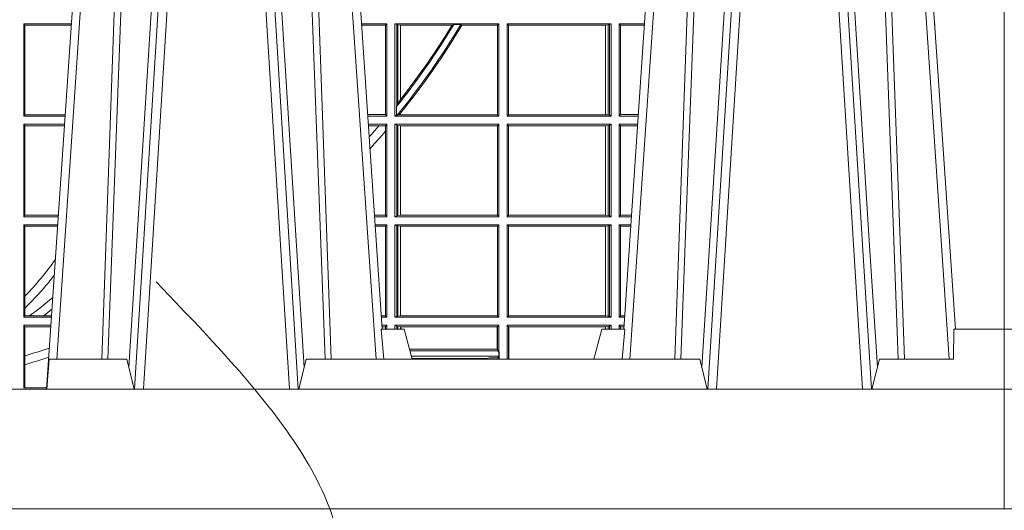
# Model space of a CAD drawing. Units: millimetres. Extents: x 0 to 21000, y 0 to 14850.
# Drawn here: x 5484 to 5813, y 4236 to 4400 of the extents above; entities that cross this region are included whole.
import ezdxf

# ---------------------------------------------------------------- set-up
doc = ezdxf.new("R2010")
doc.units = ezdxf.units.MM
doc.header["$LTSCALE"] = 333.33333
doc.linetypes.add('VERDECKT2', pattern=[4.762499999999999, 3.175, -1.5875])
for name, color, linetype, lineweight in [('FRW-Bem_CZ', 5, 'Continuous', 15), ('FRW-Kontur', 7, 'Continuous', 15), ('FRW-Rifi ST-B', 7, 'Continuous', 15), ('FRW-Vlies', 8, 'Continuous', 15)]:
    doc.layers.add(name, color=color, linetype=linetype, lineweight=lineweight)
doc.styles.get("Standard").update_dxf_attribs({"font": 'SIMPLEX.shx'})
doc.dimstyles.new('M20_DE', dxfattribs={"dimscale": 20, "dimtxt": 0.0025, "dimasz": 0.0025, "dimexe": 0.002, "dimexo": 0.002, "dimgap": 0.001, "dimtad": 1, "dimzin": 1, "dimtxsty": 'Standard', "dimblk": 'ARCHTICK', "dimcen": 0.0025, "dimdle": 0.0012, "dimclrd": 256, "dimclre": 256, "dimclrt": 256, "dimadec": 1, "dimazin": 0, "dimtfac": 1, "dimtmove": 2, "dimatfit": 3, "dimfxl": 1, "dimarcsym": 0})

# ---------------------------------------------------------------- blocks, each defined once
blk = doc.blocks.new('ST-Block_UT')
at = {"color": 0, "linetype": 'Continuous'}
for p, q in [((0.07997975349400122, -0.2914999976421484), (0.09975000321850302, -2.947132315966883e-09)), ((0.1921638160939949, -0.2714999980891264), (0.1737500041720068, -2.947132315966883e-09)), ((0.2728362143035099, -0.2714999980891264), (0.2912499964234883, -2.947132315966883e-09)), ((0.3836638092990086, -0.2714999980891264), (0.365249997376992, -2.947132315966883e-09))]:
    blk.add_line(p, q, dxfattribs=at)
at = {"color": 0, "linetype": 'Continuous', "lineweight": 0}
for p, q in [((0.1024822652339878, -2.947132315966883e-09), (0.08339023441050131, -0.2814999960031344)), ((0.1093948617574938, -0.2914999976421484), (0.1275109708305138, -2.947132315966883e-09)), ((0.130492693185488, -2.947132315966883e-09), (0.1123765990134871, -0.2914999976421484)), ((0.1430073142049935, -2.947132315966883e-09), (0.1611234158274897, -0.2914999976421484)), ((0.1641051530835114, -0.2914999976421484), (0.1459890514609867, -2.947132315966883e-09)), ((0.1710177570579958, -2.947132315966883e-09), (0.1901097804305039, -0.2814999960031344)), ((0.2939822733399922, -2.947132315966883e-09), (0.2748902201649912, -0.2814999960031344)), ((0.3008948624130028, -0.2914999976421484), (0.3190109789370013, -2.947132315966883e-09)), ((0.3219927012920039, -2.947132315966883e-09), (0.3038765847680054, -0.2914999976421484)), ((0.3345073223109978, -2.947132315966883e-09), (0.3526234090325033, -0.2914999976421484)), ((0.3556051611899989, -0.2914999976421484), (0.3374890446660004, -2.947132315966883e-09)), ((0.3625177502630095, -2.947132315966883e-09), (0.3816097736354891, -0.2814999960031344))]:
    blk.add_line(p, q, dxfattribs=at)
at = {"color": 0, "linetype": 'Continuous', "lineweight": 5}
for p, q in [((-0.4000000000000057, -0.2714999980891264), (-0.3831500053410082, -0.2714999980891264)), ((0.1917790234084862, -0.2714999980891264), (0.1995000004764904, -0.2714999980891264)), ((0.1995000004764904, -0.2714999980891264), (0.2021794974799889, -0.2814999960031344)), ((0.2655000150199953, -0.2714999980891264), (0.2628205180164969, -0.2814999960031344)), ((0.2732209920879995, -0.2714999980891264), (0.2655000150199953, -0.2714999980891264)), ((0.08081681132298968, -0.2814999960031344), (0.0801000058650061, -0.2914999976421484)), ((0.1067567229270026, -0.2814999960031344), (0.08081681132298968, -0.2814999960031344)), ((0.1092500075695, -0.2914999976421484), (0.1067567229270026, -0.2814999960031344)), ((0.1667432844635073, -0.2814999960031344), (0.1642500072715052, -0.2914999976421484)), ((0.2982567310330069, -0.2814999960031344), (0.1667432844635073, -0.2814999960031344)), ((0.3007499933239899, -0.2914999976421484), (0.2982567310330069, -0.2814999960031344))]:
    blk.add_line(p, q, dxfattribs=at)
at = {"color": 0, "lineweight": 5}
for p, q in [((-0.4000000000000057, -0.2914999976421484), (-0.4000000000000057, -0.2714999980891264)), ((0.3831500172614994, -0.2714999980891264), (0.3830278277395109, -0.2814999960031344)), ((0.4000000119204969, -0.2714999980891264), (0.3831500172614994, -0.2714999980891264)), ((0.4000000119204969, -0.2914999976421484), (0.4000000119204969, -0.2714999980891264)), ((0.3582432925699948, -0.2814999960031344), (0.3557500004764904, -0.2914999976421484)), ((0.3830278277395109, -0.2814999960031344), (0.3582432925699948, -0.2814999960031344))]:
    blk.add_line(p, q, dxfattribs=at)
at = {"color": 0, "linetype": 'Continuous', "lineweight": 0}
for points in [[(0.0983985871075106, -0.2814999960031344), (0.1025300458069864, -0.1656839728021282), (0.1055920928714897, -0.08773574527762662), (0.109344108402496, -2.947132315966883e-09)], [(0.1117989405985043, -2.947132315966883e-09), (0.1079116597769882, -0.08773574527762662), (0.1047423392529936, -0.1656839728021282), (0.1004690885540072, -0.2814999960031344)], [(0.1074249953030062, -0.2841802864936369), (0.1100068598985047, -0.2436380117801491), (0.1149309635160023, -0.1656835704711455), (0.1201042592525141, -0.08283865746514607), (0.1251873880624998, -2.947132315966883e-09)], [(0.1660750120875036, -0.2841802864936369), (0.1634931474920052, -0.2436380117801491), (0.1585690438745075, -0.1656835704711455), (0.153395763039498, -0.08283865746514607), (0.1483126342295122, -2.947132315966883e-09)], [(0.1617010742425009, -2.947132315966883e-09), (0.1655883550639885, -0.08773574527762662), (0.1687576830385069, -0.1656839728021282), (0.1730309337374933, -0.2814999960031344)], [(0.1751014202829992, -0.2814999960031344), (0.1709699690339903, -0.1656839728021282), (0.1679079294204939, -0.08773574527762662), (0.1641559064385092, -2.947132315966883e-09)], [(0.2898985803124958, -0.2814999960031344), (0.294030046463007, -0.1656839728021282), (0.2970920860765034, -0.08773574527762662), (0.300844109058005, -2.947132315966883e-09)], [(0.3032989263529942, -2.947132315966883e-09), (0.2994116604324972, -0.08773574527762662), (0.2962423324584904, -0.1656839728021282), (0.2919690966604946, -0.2814999960031344)], [(0.2989249885079914, -0.2841802864936369), (0.3015068531034899, -0.2436380117801491), (0.3064309716220066, -0.1656835704711455), (0.31160426735849, -0.08283865746514607), (0.3166873812675135, -2.947132315966883e-09)], [(0.3575750052924889, -0.2841802864936369), (0.354993140697502, -0.2436380117801491), (0.350069051980995, -0.1656835704711455), (0.3448957562445116, -0.08283865746514607), (0.3398126423354881, -2.947132315966883e-09)], [(0.3532010674474861, -2.947132315966883e-09), (0.3570883631705044, -0.08773574527762662), (0.3602576613425015, -0.1656839728021282), (0.364530926942507, -0.2814999960031344)], [(0.3666014134880129, -0.2814999960031344), (0.3624699771399946, -0.1656839728021282), (0.3594079077240053, -0.08773574527762662), (0.3556559145449967, -2.947132315966883e-09)]]:
    blk.add_lwpolyline(points, dxfattribs=at)
at = {"color": 0, "linetype": 'Continuous'}
blk.add_lwpolyline([(0.4000000119204969, -0.2914999976421484), (0.4000000119204969, -0.3314999967481356), (-0.4000000000000057, -0.3314999967481356), (-0.4000000000000057, -0.2914999976421484)], close=True, dxfattribs=at)
at = {"color": 0, "linetype": 'Continuous', "lineweight": 5}
for centre, radius, start, end in [((-0.6260245197655081, -0.3512493747421388), 0.8216827844763421, 4.869470430807746, 5.569676152613333), ((1.091596481150503, -0.3513028437431274), 0.8222572196539055, 174.4304837170653, 175.1302003581917)]:
    blk.add_arc(centre, radius, start, end, dxfattribs=at)
blk = doc.blocks.new('ST-Block_SeitGitt')
at = {"color": 0, "lineweight": 5}
for p, q in [((0, 0.2714999980891264), (0, -0.2714999980891264)), ((0.8000000119204742, 0.2714999980891264), (0.8000000119204742, -0.2714999980891264))]:
    blk.add_line(p, q, dxfattribs=at)
at = {"color": 0, "linetype": 'Continuous', "lineweight": 0}
for p, q in [((0.4723500147457287, -0.1693499949838326), (0.4723500147457287, -0.2002499965097115)), ((0.4723500147457287, -0.1693499949838326), (0.4882642684179928, -0.1693499949838326)), ((0.4727692738170788, -0.169839304413955), (0.4723500147457287, -0.1693499949838326)), ((0.4727692738170788, -0.1997607019807504), (0.4727692738170788, -0.169839304413955)), ((0.4727692738170788, -0.169839304413955), (0.4882310822436864, -0.169839304413955)), ((0.5936500191683933, -0.1693499949838326), (0.585235746190989, -0.1693499949838326)), ((0.5932304471726582, -0.169853833046119), (0.5852699177544309, -0.169853833046119)), ((0.5936500191683933, -0.1693499949838326), (0.5932304471726582, -0.169853833046119)), ((0.5932304471726582, -0.1997461584474252), (0.5932304471726582, -0.169853833046119)), ((0.5936500191683933, -0.1693499949838326), (0.5936500191683933, -0.2002499965097115)), ((0.5963500052685902, -0.1693499949838326), (0.5963500052685902, -0.2002499965097115)), ((0.5963500052685902, -0.1693499949838326), (0.6311500132079289, -0.1693499949838326)), ((0.5969748556609318, -0.169662040200393), (0.5963500052685902, -0.1693499949838326)), ((0.5969748556609318, -0.1968737361098931), (0.5969748556609318, -0.169662040200393)), ((0.5969748556609318, -0.169662040200393), (0.5973715394730732, -0.1697359201575921)), ((0.5973715394730732, -0.1697359201575921), (0.5982244074340031, -0.1698388871814416)), ((0.5973715394730732, -0.1961401221419976), (0.5973715394730732, -0.1697359201575921)), ((0.5982244074340031, -0.1698388871814416), (0.5982695728535816, -0.1698388871814416)), ((0.5982244074340031, -0.1698388871814416), (0.5982244074340031, -0.1947293696071313)), ((0.5982695728535816, -0.1698388871814416), (0.6154663324351475, -0.1698388871814416)), ((0.5982695728535816, -0.1946718660260842), (0.5982695728535816, -0.1698388871814416)), ((0.6154663324351475, -0.1698388871814416), (0.6160838365550205, -0.1696293619538949)), ((0.6184175521130726, -0.1696293619538949), (0.6160838365550205, -0.1696293619538949)), ((0.6184175521130726, -0.1696293619538949), (0.6187811106438801, -0.1698388871814416)), ((0.6187811106438801, -0.1698388871814416), (0.6306611210103199, -0.1698388871814416)), ((0.6311500132079289, -0.1693499949838326), (0.6306611210103199, -0.1698388871814416)), ((0.6306611210103199, -0.1698388871814416), (0.6306611210103199, -0.1997611043121026)), ((0.6311500132079289, -0.1693499949838326), (0.6311500132079289, -0.2002499965097115)), ((0.6338500142092869, -0.1693499949838326), (0.6338500142092869, -0.2002499965097115)), ((0.6686500072474644, -0.1693499949838326), (0.6338500142092869, -0.1693499949838326)), ((0.6338500142092869, -0.1693499949838326), (0.6343389064068958, -0.1698388871814416)), ((0.6343389064068958, -0.1698388871814416), (0.6343389064068958, -0.1997611043121026)), ((0.6667304396624729, -0.1698388871814416), (0.6343389064068958, -0.1698388871814416)), ((0.6667756199832127, -0.1698388871814416), (0.6667304396624729, -0.1698388871814416)), ((0.6667304396624729, -0.1997611043121026), (0.6667304396624729, -0.1698388871814416)), ((0.6676284730429813, -0.1697359201575921), (0.6667756199832127, -0.1698388871814416)), ((0.6667756199832127, -0.1698388871814416), (0.6667756199832127, -0.1997611043121026)), ((0.668025171756284, -0.169662040200393), (0.6676284730429813, -0.1697359201575921)), ((0.6676284730429813, -0.1998640713359521), (0.6676284730429813, -0.1697359201575921)), ((0.668025171756284, -0.169662040200393), (0.6686500072474644, -0.1693499949838326)), ((0.668025171756284, -0.1999379512931512), (0.668025171756284, -0.169662040200393)), ((0.6686500072474644, -0.1693499949838326), (0.6686500072474644, -0.2002499965097115)), ((0.6713500082488224, -0.1693499949838326), (0.6713500082488224, -0.2002499965097115)), ((0.6713500082488224, -0.1693499949838326), (0.6797642729940208, -0.1693499949838326)), ((0.6713500082488224, -0.1693499949838326), (0.6717695653433964, -0.169853833046119)), ((0.6717695653433964, -0.169853833046119), (0.6797301014858022, -0.169853833046119)), ((0.6717695653433964, -0.1997461584474252), (0.6717695653433964, -0.169853833046119)), ((0.7767635643477604, -0.1693499949838326), (0.7767357393962584, -0.1693499949838326)), ((0.7767635643477888, -0.1697602562711893), (0.7767635643477604, -0.1693499949838326)), ((0.5969094246621296, -0.1970598963166879), (0.5969748556609318, -0.1968737361098931)), ((0.5969094246621296, -0.1970598963166879), (0.5969094246621296, -0.1999706295396493)), ((0.5973715394730732, -0.1961401221419976), (0.5969748556609318, -0.1968737361098931)), ((0.5982244074340031, -0.1947293696071313), (0.5973715394730732, -0.1961401221419976)), ((0.4727692738170788, -0.1997607019807504), (0.4723500147457287, -0.2002499965097115)), ((0.4723500147457287, -0.2002499965097115), (0.4861685539831058, -0.2002499965097115)), ((0.4727692738170788, -0.1997607019807504), (0.4862017391467077, -0.1997607019807504)), ((0.5932304471726582, -0.1997461584474252), (0.587297290379496, -0.1997461584474252)), ((0.5936500191683933, -0.2002499965097115), (0.5873314619429664, -0.2002499965097115)), ((0.5936500191683933, -0.2002499965097115), (0.5932304471726582, -0.1997461584474252)), ((0.5969094246621296, -0.1999706295396493), (0.5963500052685902, -0.2002499965097115)), ((0.5963500052685902, -0.2002499965097115), (0.6311500132079289, -0.2002499965097115)), ((0.5971261322493717, -0.1999706295396493), (0.5969094246621296, -0.1999706295396493)), ((0.5971261322493717, -0.1999706295396493), (0.5975695908065006, -0.1998401698733971)), ((0.5975695908065006, -0.1998401698733971), (0.5982244074340031, -0.1992843416597054)), ((0.5975695908065006, -0.1998401698733971), (0.5982244074340031, -0.1997611043121026)), ((0.5982244074340031, -0.1992843416597054), (0.5982244074340031, -0.1997611043121026)), ((0.5982244074340031, -0.1997611043121026), (0.5982695728535816, -0.1997611043121026)), ((0.5982695728535816, -0.1997611043121026), (0.5982695728535816, -0.1992284772063897)), ((0.5982695728535816, -0.1997611043121026), (0.6306611210103199, -0.1997611043121026)), ((0.6311500132079289, -0.2002499965097115), (0.6306611210103199, -0.1997611043121026)), ((0.6338500142092869, -0.2002499965097115), (0.6343389064068958, -0.1997611043121026)), ((0.6686500072474644, -0.2002499965097115), (0.6338500142092869, -0.2002499965097115)), ((0.6667304396624729, -0.1997611043121026), (0.6343389064068958, -0.1997611043121026)), ((0.6667756199832127, -0.1997611043121026), (0.6667304396624729, -0.1997611043121026)), ((0.6676284730429813, -0.1998640713359521), (0.6667756199832127, -0.1997611043121026)), ((0.668025171756284, -0.1999379512931512), (0.6676284730429813, -0.1998640713359521)), ((0.668025171756284, -0.1999379512931512), (0.6686500072474644, -0.2002499965097115)), ((0.6713500082488224, -0.2002499965097115), (0.6717695653433964, -0.1997461584474252)), ((0.6713500082488224, -0.2002499965097115), (0.6776685606338901, -0.2002499965097115)), ((0.6717695653433964, -0.1997461584474252), (0.6777027321420519, -0.1997461584474252)), ((0.4723500147457287, -0.2029499975110696), (0.4723500147457287, -0.2338499990369485)), ((0.4723500147457287, -0.2029499975110696), (0.4859854332454177, -0.2029499975110696)), ((0.4727692738170788, -0.2034392920400308), (0.4723500147457287, -0.2029499975110696)), ((0.4727692738170788, -0.2333606896068261), (0.4727692738170788, -0.2034392920400308)), ((0.4727692738170788, -0.2034392920400308), (0.4859522480817589, -0.2034392920400308)), ((0.5936500191683933, -0.2029499975110696), (0.5875145827957056, -0.2029499975110696)), ((0.5910483956332371, -0.2034538355733559), (0.5875487543591476, -0.2034538355733559)), ((0.5932304471726582, -0.2034538355733559), (0.5910483956332371, -0.2034538355733559)), ((0.5936500191683933, -0.2029499975110696), (0.5932304471726582, -0.2034538355733559)), ((0.5932304471726582, -0.2052707937623666), (0.5932304471726582, -0.2034538355733559)), ((0.5936500191683933, -0.2029499975110696), (0.5936500191683933, -0.2338499990369485)), ((0.5963500052685902, -0.2029499975110696), (0.6311500132079289, -0.2029499975110696)), ((0.5963500052685902, -0.2029499975110696), (0.5963500052685902, -0.2338499990369485)), ((0.5969748556609318, -0.2032620427276299), (0.5963500052685902, -0.2029499975110696)), ((0.5969748556609318, -0.2335379538203881), (0.5969748556609318, -0.2032620427276299)), ((0.5969748556609318, -0.2032620427276299), (0.5973715394730732, -0.203335922684829)), ((0.5973715394730732, -0.203335922684829), (0.5982244074340031, -0.2034388897086785)), ((0.5973715394730732, -0.233464073863189), (0.5973715394730732, -0.203335922684829)), ((0.5982244074340031, -0.2034388897086785), (0.5982695728535816, -0.2034388897086785)), ((0.5982244074340031, -0.2034388897086785), (0.5982244074340031, -0.2333611068393395)), ((0.5982695728535816, -0.2034388897086785), (0.6306611210103199, -0.2034388897086785)), ((0.5982695728535816, -0.2333611068393395), (0.5982695728535816, -0.2034388897086785)), ((0.6311500132079289, -0.2029499975110696), (0.6306611210103199, -0.2034388897086785)), ((0.6306611210103199, -0.2034388897086785), (0.6306611210103199, -0.2333611068393395)), ((0.6311500132079289, -0.2029499975110696), (0.6311500132079289, -0.2338499990369485)), ((0.6338500142092869, -0.2029499975110696), (0.6338500142092869, -0.2338499990369485)), ((0.6686500072474644, -0.2029499975110696), (0.6338500142092869, -0.2029499975110696)), ((0.6338500142092869, -0.2029499975110696), (0.6343389064068958, -0.2034388897086785)), ((0.6343389064068958, -0.2034388897086785), (0.6343389064068958, -0.2333611068393395)), ((0.6667304396624729, -0.2034388897086785), (0.6343389064068958, -0.2034388897086785)), ((0.6667756199832127, -0.2034388897086785), (0.6667304396624729, -0.2034388897086785)), ((0.6667304396624729, -0.2333611068393395), (0.6667304396624729, -0.2034388897086785)), ((0.6676284730429813, -0.203335922684829), (0.6667756199832127, -0.2034388897086785)), ((0.6667756199832127, -0.2034388897086785), (0.6667756199832127, -0.2333611068393395)), ((0.668025171756284, -0.2032620427276299), (0.6676284730429813, -0.203335922684829)), ((0.6676284730429813, -0.233464073863189), (0.6676284730429813, -0.203335922684829)), ((0.668025171756284, -0.2032620427276299), (0.6686500072474644, -0.2029499975110696)), ((0.668025171756284, -0.2335379538203881), (0.668025171756284, -0.2032620427276299)), ((0.6686500072474644, -0.2029499975110696), (0.6686500072474644, -0.2338499990369485)), ((0.6713500082488224, -0.2029499975110696), (0.6713500082488224, -0.2338499990369485)), ((0.6713500082488224, -0.2029499975110696), (0.6774854400775325, -0.2029499975110696)), ((0.6713500082488224, -0.2029499975110696), (0.6717695653433964, -0.2034538355733559)), ((0.6717695653433964, -0.2034538355733559), (0.6774512685693423, -0.2034538355733559)), ((0.6717695653433964, -0.2333461609746621), (0.6717695653433964, -0.2034538355733559)), ((0.5932304471726582, -0.2333461609746621), (0.5932304471726582, -0.2052707937623666)), ((0.4727692738170788, -0.2333606896068261), (0.4723500147457287, -0.2338499990369485)), ((0.4727692738170788, -0.2333606896068261), (0.483922904984837, -0.2333606896068261)), ((0.5932304471726582, -0.2333461609746621), (0.5895761269842126, -0.2333461609746621)), ((0.5936500191683933, -0.2338499990369485), (0.5932304471726582, -0.2333461609746621)), ((0.5969748556609318, -0.2335379538203881), (0.5963500052685902, -0.2338499990369485)), ((0.5969748556609318, -0.2335379538203881), (0.5973715394730732, -0.233464073863189)), ((0.5973715394730732, -0.233464073863189), (0.5982244074340031, -0.2333611068393395)), ((0.5982244074340031, -0.2333611068393395), (0.5982695728535816, -0.2333611068393395)), ((0.5982695728535816, -0.2333611068393395), (0.6306611210103199, -0.2333611068393395)), ((0.6311500132079289, -0.2338499990369485), (0.6306611210103199, -0.2333611068393395)), ((0.6338500142092869, -0.2338499990369485), (0.6343389064068958, -0.2333611068393395)), ((0.6667304396624729, -0.2333611068393395), (0.6343389064068958, -0.2333611068393395)), ((0.6667756199832127, -0.2333611068393395), (0.6667304396624729, -0.2333611068393395)), ((0.6676284730429813, -0.233464073863189), (0.6667756199832127, -0.2333611068393395)), ((0.668025171756284, -0.2335379538203881), (0.6676284730429813, -0.233464073863189)), ((0.668025171756284, -0.2335379538203881), (0.6686500072474644, -0.2338499990369485)), ((0.6713500082488224, -0.2338499990369485), (0.6717695653433964, -0.2333461609746621)), ((0.6717695653433964, -0.2333461609746621), (0.6754238992255637, -0.2333461609746621)), ((0.4723500147457287, -0.2338499990369485), (0.4838897188105307, -0.2338499990369485)), ((0.4723500147457287, -0.2365500000383065), (0.4723500147457287, -0.2674500015641854)), ((0.4723500147457287, -0.2365500000383065), (0.4837065980728994, -0.2365500000383065)), ((0.4727692738170788, -0.2370392945672677), (0.4723500147457287, -0.2365500000383065)), ((0.5936500191683933, -0.2338499990369485), (0.5896102985477114, -0.2338499990369485)), ((0.5936500191683933, -0.2365500000383065), (0.5897934194004506, -0.2365500000383065)), ((0.5936500191683933, -0.2365500000383065), (0.5932304471726582, -0.2370538381005929)), ((0.5936500191683933, -0.2365500000383065), (0.5936500191683933, -0.2674500015641854)), ((0.5963500052685902, -0.2338499990369485), (0.6311500132079289, -0.2338499990369485)), ((0.5963500052685902, -0.2365500000383065), (0.5963500052685902, -0.2674500015641854)), ((0.5963500052685902, -0.2365500000383065), (0.6311500132079289, -0.2365500000383065)), ((0.5969748556609318, -0.2368620452548669), (0.5963500052685902, -0.2365500000383065)), ((0.5969748556609318, -0.2671379414464639), (0.5969748556609318, -0.2368620452548669)), ((0.5969748556609318, -0.2368620452548669), (0.5973715394730732, -0.236935925212066)), ((0.6311500132079289, -0.2365500000383065), (0.6306611210103199, -0.2370388922359155)), ((0.6311500132079289, -0.2365500000383065), (0.6311500132079289, -0.2674500015641854)), ((0.6686500072474644, -0.2338499990369485), (0.6338500142092869, -0.2338499990369485)), ((0.6338500142092869, -0.2365500000383065), (0.6338500142092869, -0.2674500015641854)), ((0.6686500072474644, -0.2365500000383065), (0.6338500142092869, -0.2365500000383065)), ((0.6338500142092869, -0.2365500000383065), (0.6343389064068958, -0.2370388922359155)), ((0.668025171756284, -0.2368620452548669), (0.6676284730429813, -0.236935925212066)), ((0.668025171756284, -0.2368620452548669), (0.6686500072474644, -0.2365500000383065)), ((0.668025171756284, -0.2671379414464639), (0.668025171756284, -0.2368620452548669)), ((0.6686500072474644, -0.2365500000383065), (0.6686500072474644, -0.2674500015641854)), ((0.6713500082488224, -0.2338499990369485), (0.6753897277174303, -0.2338499990369485)), ((0.6713500082488224, -0.2365500000383065), (0.6713500082488224, -0.2674500015641854)), ((0.6713500082488224, -0.2365500000383065), (0.6752066071610727, -0.2365500000383065)), ((0.6713500082488224, -0.2365500000383065), (0.6717695653433964, -0.2370538381005929)), ((0.4727692738170788, -0.2603746620084451), (0.4727692738170788, -0.2370392945672677)), ((0.4727692738170788, -0.2370392945672677), (0.483673412909269, -0.2370392945672677)), ((0.5932304471726582, -0.2370538381005929), (0.5898275909638926, -0.2370538381005929)), ((0.5932304471726582, -0.266946163501899), (0.5932304471726582, -0.2370538381005929)), ((0.5973715394730732, -0.236935925212066), (0.5982244074340031, -0.2370388922359155)), ((0.5973715394730732, -0.2670640614892648), (0.5973715394730732, -0.236935925212066)), ((0.5982244074340031, -0.2370388922359155), (0.5982695728535816, -0.2370388922359155)), ((0.5982244074340031, -0.2370388922359155), (0.5982244074340031, -0.2669610944654153)), ((0.5982695728535816, -0.2370388922359155), (0.6306611210103199, -0.2370388922359155)), ((0.5982695728535816, -0.2669610944654153), (0.5982695728535816, -0.2370388922359155)), ((0.6306611210103199, -0.2370388922359155), (0.6306611210103199, -0.2669610944654153)), ((0.6667304396624729, -0.2370388922359155), (0.6343389064068958, -0.2370388922359155)), ((0.6343389064068958, -0.2370388922359155), (0.6343389064068958, -0.2669610944654153)), ((0.6667756199832127, -0.2370388922359155), (0.6667304396624729, -0.2370388922359155)), ((0.6667304396624729, -0.2669610944654153), (0.6667304396624729, -0.2370388922359155)), ((0.6676284730429813, -0.236935925212066), (0.6667756199832127, -0.2370388922359155)), ((0.6667756199832127, -0.2370388922359155), (0.6667756199832127, -0.2669610944654153)), ((0.6676284730429813, -0.2670640614892648), (0.6676284730429813, -0.236935925212066)), ((0.6717695653433964, -0.266946163501899), (0.6717695653433964, -0.2370538381005929)), ((0.6717695653433964, -0.2370538381005929), (0.6751724356528541, -0.2370538381005929)), ((0.4727692738170788, -0.2643870976831124), (0.4727692738170788, -0.2603746620084451)), ((0.4727692738170788, -0.2669607070352242), (0.4727692738170788, -0.2643870976831124)), ((0.4727692738170788, -0.2669607070352242), (0.4723500147457287, -0.2674500015641854)), ((0.4723500147457287, -0.2674500015641854), (0.4816108836380124, -0.2674500015641854)), ((0.4727692738170788, -0.2669607070352242), (0.4743264079089329, -0.2669607070352242)), ((0.4743264079089329, -0.2669607070352242), (0.4790647163982555, -0.2669607070352242)), ((0.4790647163982555, -0.2669607070352242), (0.4816440688016712, -0.2669607070352242)), ((0.5932304471726582, -0.266946163501899), (0.5918549635889576, -0.2669461635018706)), ((0.5936500191683933, -0.2674500015641854), (0.591889135152428, -0.2674500015642138)), ((0.5936500191683933, -0.2674500015641854), (0.5932304471726582, -0.266946163501899)), ((0.5969748556609318, -0.2671379414464639), (0.5963500052685902, -0.2674500015641854)), ((0.5963500052685902, -0.2674500015641854), (0.6311500132079289, -0.2674500015641854)), ((0.5969748556609318, -0.2671379414464639), (0.5973715394730732, -0.2670640614892648)), ((0.5973715394730732, -0.2670640614892648), (0.5982244074340031, -0.2669610944654153)), ((0.5982244074340031, -0.2669610944654153), (0.5982695728535816, -0.2669610944654153)), ((0.5982695728535816, -0.2669610944654153), (0.6306611210103199, -0.2669610944654153)), ((0.6311500132079289, -0.2674500015641854), (0.6306611210103199, -0.2669610944654153)), ((0.6338500142092869, -0.2674500015641854), (0.6343389064068958, -0.2669610944654153)), ((0.6686500072474644, -0.2674500015641854), (0.6338500142092869, -0.2674500015641854)), ((0.6667304396624729, -0.2669610944654153), (0.6343389064068958, -0.2669610944654153)), ((0.6667756199832127, -0.2669610944654153), (0.6667304396624729, -0.2669610944654153)), ((0.6676284730429813, -0.2670640614892648), (0.6667756199832127, -0.2669610944654153)), ((0.668025171756284, -0.2671379414464639), (0.6676284730429813, -0.2670640614892648)), ((0.668025171756284, -0.2671379414464639), (0.6686500072474644, -0.2674500015641854)), ((0.6713500082488224, -0.2674500015641854), (0.6717695653433964, -0.266946163501899)), ((0.6713500082488224, -0.2674500015641854), (0.6731108948009421, -0.2674500015642138)), ((0.6717695653433964, -0.266946163501899), (0.6731450663091039, -0.266946163501899)), ((0.4723500147457287, -0.2701500025655434), (0.4814277629003527, -0.270150002565515)), ((0.4723500147457287, -0.2701500025655434), (0.4723500147457287, -0.2910287049676583)), ((0.4727692738170788, -0.2706392970945046), (0.4723500147457287, -0.2701500025655434)), ((0.4727692738170788, -0.2706392970945046), (0.4813945777366939, -0.2706392970945046)), ((0.4727692738170788, -0.280348685112159), (0.4727692738170788, -0.2706392970945046)), ((0.5936500191683933, -0.2701500025655434), (0.5920722560051956, -0.2701500025655434)), ((0.5932304471726582, -0.2706538406278298), (0.5921064275686376, -0.2706538406278298)), ((0.5936500191683933, -0.2701500025655434), (0.5932304471726582, -0.2706538406278298)), ((0.5932304471726866, -0.2714999980891264), (0.5932304471726582, -0.2706538406278298)), ((0.5936500191683933, -0.2701500025655434), (0.5936500191684502, -0.2714999980891264)), ((0.5963500052685902, -0.2701500025655434), (0.5963500052685902, -0.2714999980891264)), ((0.5963500052685902, -0.2701500025655434), (0.6311500132079289, -0.2701500025655434)), ((0.5969748556609318, -0.2704620328809426), (0.5963500052685902, -0.2701500025655434)), ((0.5969748556609034, -0.2714999980891264), (0.5969748556609318, -0.2704620328809426)), ((0.5969748556609318, -0.2704620328809426), (0.5973715394730732, -0.2705359128381417)), ((0.5973715394730732, -0.2705359128381417), (0.5982244074340031, -0.2706388798619912)), ((0.5973715394730448, -0.2714999980891264), (0.5973715394730732, -0.2705359128381417)), ((0.5982244074340031, -0.2706388798619912), (0.5984028339381382, -0.2706388798619912)), ((0.5982244074340031, -0.2706388798619912), (0.5982244074340031, -0.2714999980891264)), ((0.5984028339381382, -0.2706388798619912), (0.6305971950287983, -0.2706388798619912)), ((0.5984028339381382, -0.2714999980891264), (0.5984028339381382, -0.2706388798619912)), ((0.6305971950287983, -0.2706388798619912), (0.6306611210103199, -0.2706388798619912)), ((0.6305971950287983, -0.2781433132554696), (0.6305971950287983, -0.2706388798619912)), ((0.6311500132079289, -0.2701500025655434), (0.6306611210103199, -0.2706388798619912)), ((0.6306611210103199, -0.2706388798619912), (0.6306611210103199, -0.2781433132554696)), ((0.6311500132079289, -0.2701500025655434), (0.6311500132079289, -0.2790000108148263)), ((0.6338500142092869, -0.2701500025655434), (0.6338500142093437, -0.2814999960031344)), ((0.6686500072474644, -0.2701500025655434), (0.6338500142092869, -0.2701500025655434)), ((0.6338500142092869, -0.2701500025655434), (0.6343389064068958, -0.2706388798619912)), ((0.6344028323884174, -0.2706388798619912), (0.6343389064068958, -0.2706388798619912)), ((0.6343389064068958, -0.2706388798619912), (0.6343389064069527, -0.2814999960031344)), ((0.6667304396624729, -0.2706388798619912), (0.6344028323884174, -0.2706388798619912)), ((0.6344028323884459, -0.2814999960031344), (0.6344028323884174, -0.2706388798619912)), ((0.6667756199832127, -0.2706388798619912), (0.6667304396624729, -0.2706388798619912)), ((0.6667304396624161, -0.271499998089098), (0.6667304396624729, -0.2706388798619912)), ((0.6676284730429813, -0.2705359128381417), (0.6667756199832127, -0.2706388798619912)), ((0.6667756199832127, -0.2706388798619912), (0.6667756199831842, -0.271499998089098)), ((0.668025171756284, -0.2704620328809426), (0.6676284730429813, -0.2705359128381417)), ((0.6676284730429245, -0.271499998089098), (0.6676284730429813, -0.2705359128381417)), ((0.668025171756284, -0.2704620328809426), (0.6686500072474644, -0.2701500025655434)), ((0.6680251717562555, -0.271499998089098), (0.668025171756284, -0.2704620328809426)), ((0.6686500072474644, -0.2701500025655434), (0.6686500072474644, -0.2714999980891264)), ((0.6713500082488224, -0.2701500025655434), (0.6729277742446129, -0.2701500025655434)), ((0.6713500082488224, -0.2701500025655434), (0.6713500082488224, -0.2714999980891264)), ((0.6713500082488224, -0.2701500025655434), (0.6717695653433964, -0.2706538406278298)), ((0.6717695653433964, -0.2706538406278298), (0.6728936027364227, -0.2706538406278298)), ((0.6717695653434248, -0.2714999980891264), (0.6717695653433964, -0.2706538406278298)), ((0.6012800751559269, -0.2781433132554696), (0.6305971950287983, -0.2781433132554696)), ((0.6014140562947148, -0.2786433366204903), (0.6308392196889088, -0.2786433366204903)), ((0.6305971950287983, -0.2781433132554696), (0.6306611210103199, -0.2781433132554696)), ((0.6308392196889088, -0.2786433366204903), (0.6306611210103199, -0.2781433132554696)), ((0.6308392196889088, -0.2790000108148263), (0.6308392196889088, -0.2786433366204903)), ((0.6308392196889088, -0.2790000108148263), (0.6311500132079289, -0.2790000108148263)), ((0.6310631692404911, -0.2804433372880624), (0.6310631692404911, -0.2790000108148263)), ((0.6312185287470982, -0.2790000108148263), (0.6311500132079289, -0.2790000108148263)), ((0.6312185287470982, -0.2790000108148263), (0.6312185287471266, -0.2814999960031344)), ((0.4727692738170788, -0.2833125260736153), (0.4727692738170788, -0.280348685112159)), ((0.6018963660347936, -0.2804433372880339), (0.6310631692404911, -0.2804433372880624)), ((0.6021006764897834, -0.2812058326822182), (0.602252340316312, -0.2812358704473183)), ((0.6267476886506245, -0.2812358704473183), (0.602252340316312, -0.2812358704473183)), ((0.6279412418599293, -0.2809994784261391), (0.6267476886506245, -0.2812358704473183)), ((0.6307995975012943, -0.2809706297780679), (0.6289260596032307, -0.2809706297780679)), ((0.6307995975012943, -0.2809706297780679), (0.6310631692404911, -0.2804433372880624)), ((0.6307995975012943, -0.2809706297780679), (0.6307995975013228, -0.2814999960031628)), ((0.4727692738170788, -0.2910287049676583), (0.4727692738170788, -0.2833125260736153)), ((0.4800117177273648, -0.2910287049676583), (0.4723500147457287, -0.2910287049676583))]:
    blk.add_line(p, q, dxfattribs=at)
for points in [[(0.5982695728535816, -0.1946718660260842), (0.5982639253134892, -0.1946790483857797), (0.5982582777733967, -0.1946862307454751), (0.5982526451344654, -0.1946934280063317), (0.5982469975943729, -0.1947006103660271), (0.5982413500542805, -0.1947078076268838), (0.598235702514188, -0.1947149899865792), (0.5982300549740955, -0.1947221723462746), (0.5982244074340031, -0.1947293696071313)], [(0.5982695728535816, -0.1992284772063897), (0.5982639253134892, -0.1992354509498284), (0.5982582777733967, -0.1992424395944283), (0.5982526451344654, -0.1992494282390282), (0.5982469975943729, -0.199256401982467), (0.5982413500542805, -0.1992633906270669), (0.598235702514188, -0.1992703792716668), (0.5982300549740955, -0.1992773530151055), (0.5982244074340031, -0.1992843416597054)]]:
    blk.add_lwpolyline(points, dxfattribs=at)
for centre, radius, start, end in [((0.4000000119204685, -0.03899999674811738), 0.2525000000000001, 321.2458610427615, 328.8457380633284), ((0.4000000119204685, -0.03899999674811738), 0.2545000000000001, 320.7653692984097, 329.1175463733927), ((0.4000000119204685, -0.03899999674811738), 0.252080439128339, 321.8626766266431, 328.7323714524881), ((0.4000000119204685, -0.03899999674811738), 0.2549195608716608, 321.057126514122, 329.1190723809563), ((0.7762191148269437, -0.1720998029843201), 0.002803189133876399, 78.8005438683929, 79.38740434889246), ((0.4000000119204685, -0.03899999674811738), 0.2520804391283392, 318.159023845031, 319.2782360500537), ((0.4000000119204685, -0.03899999674811738), 0.2549195608716613, 317.5400116256463, 319.2886846963066), ((0.4000000119204685, -0.1894999967481397), 0.1015804391283392, 315.7556555683426, 324.7139342513109), ((0.4000000119204685, -0.1894999967481397), 0.1044195608716612, 314.1782583613747, 322.248484627135), ((0.4000000119204685, -0.164499996748134), 0.1265804391283391, 305.9576449802584, 310.4101495185143), ((0.4000000119204685, -0.164499996748134), 0.1294195608716612, 307.6558919086418, 309.1964462009755), ((0.4000000119204685, -0.03899999674811738), 0.2520804391283386, 286.7786329311284, 288.7222196930284), ((0.4000000119204685, -0.03899999674811738), 0.2549195608716609, 286.5863292198312, 288.4568212274773), ((0.6015849936148641, -0.2815861616679172), 0.0007536946060132664, 6.56465757922011, 27.69504410930513), ((0.627414659197342, -0.2815860853726235), 0.0007533260941139045, 152.2967973009474, 173.437958086155), ((0.6287031925319013, -0.2901865094628988), 0.009218574081543605, 88.61468957271063, 94.7411257466569)]:
    blk.add_arc(centre, radius, start, end, dxfattribs=at)
blk = doc.blocks.new('ST-Block')
at = {"color": 0}
for name, p in [('ST-Block_SeitGitt', (0, 0.3314999967481072)), ('ST-Block_UT', (0.4000000000000057, 0.3314999967481356))]:
    blk.add_blockref(name, p, dxfattribs=at)
blk = doc.blocks.new('_ArchTick')
at = {"color": 0, "linetype": 'ByBlock', "const_width": 0.15}
blk.add_lwpolyline([(-0.5, -0.5), (0.5, 0.5)], dxfattribs=at)
blk = doc.blocks.new('*D112')
at = {"layer": 'Defpoints', "color": 0}
for p in [(4213.124501073427, 4236.285446634227), (10713.12450703506, 4236.285440696136), (10713.12450703506, 3829.845181509838)]:
    blk.add_point(p, dxfattribs=at)
at = {"layer": 'FRW-Bem_CZ', "lineweight": -2}
for p, q in [((4213.124501073427, 4196.285446634227), (4213.124501073427, 3789.845181509838)), ((10713.12450703506, 4196.285440696136), (10713.12450703506, 3789.845181509838)), ((4189.124501073427, 3829.845181509838), (10737.12450703506, 3829.845181509838))]:
    blk.add_line(p, q, dxfattribs=at)
at = {"layer": 'FRW-Bem_CZ', "lineweight": -2, "xscale": 50, "yscale": 50, "zscale": 50, "rotation": 180}
blk.add_blockref('_ArchTick', (4213.124501073427, 3829.845181509838), dxfattribs=at)
at = {"layer": 'FRW-Bem_CZ', "lineweight": -2, "xscale": 50, "yscale": 50, "zscale": 50}
blk.add_blockref('_ArchTick', (10713.12450703506, 3829.845181509838), dxfattribs=at)
at = {"layer": 'FRW-Bem_CZ', "insert": (8779.54176511032, 3879.927036898651), "char_height": 50, "attachment_point": 5}
blk.add_mtext('Délka = XX x 0,80 m = XX,XX m', dxfattribs=at)
blk = doc.blocks.new('Pfeil-Symbol_Versickerung')
at = {"color": 0}
for p, q in [((-4.440892098500626e-16, 0), (0.0026869787095678, 0.03679444990948788)), ((0, 0), (-0.02608688749858334, 0.02608688749858334))]:
    blk.add_line(p, q, dxfattribs=at)
at = {"color": 0, "linetype": 'VERDECKT2'}
blk.add_spline([(-0.03597509950575573, 0.3107362874509096), (0.02491126130186894, 0.2052780170441331), (-0.0212509684287836, 0.1253226897599764), (0, 0)], degree=3, dxfattribs=at)
blk = doc.blocks.new('*U53')
at = {"layer": 'FRW-Kontur', "color": 5}
blk.add_blockref('Pfeil-Symbol_Versickerung', (0.0074051327035346, -0.1553681437254548), dxfattribs=at)
blk = doc.blocks.new('*U54')
at = {"layer": 'FRW-Kontur', "color": 0, "linetype": 'ByBlock', "lineweight": -2}
blk.add_blockref('*U53', (1.2, 0), dxfattribs=at)
blk = doc.blocks.new('Filtervlies_ST_gerade 80')
at = {"color": 0}
blk.add_lwpolyline([(0, 0.009999999999962483), (0.8000001296714458, 0.009999999999990905)], dxfattribs=at)

msp = doc.modelspace()

# ---------------------------------------------------------------- block references
at = {"layer": 'FRW-Kontur', "xscale": 1000, "yscale": 1000, "zscale": 1000}
msp.add_blockref('*U54', (4358.259471131765, 4156.784191384118), dxfattribs=at)
at = {"layer": 'FRW-Rifi ST-B', "xscale": 1000, "yscale": 1000, "zscale": 1000}
for p in [(5013.124512993905, 4236.285446634227), (5813.124524914383, 4236.285446634227)]:
    msp.add_blockref('ST-Block', p, dxfattribs=at)
at = {"layer": 'FRW-Vlies', "xscale": 1000, "yscale": 1000, "zscale": 1000}
msp.add_blockref('Filtervlies_ST_gerade 80', (5013.124523970429, 4226.285446788823), dxfattribs=at)

# ---------------------------------------------------------------- dimensions: what is measured, and where the dimension line sits
at = {"layer": 'FRW-Bem_CZ'}
dim = msp.add_linear_dim(base=(10713.12450703506, 3829.845181509838), p1=(4213.124501073427, 4236.285446634227), p2=(10713.12450703506, 4236.285440696136), text='Délka = XX x 0,80 m = XX,XX m', dimstyle='M20_DE', override={"dimscale": 20000}, dxfattribs=at)
dim.commit()
dim.dimension.update_dxf_attribs({"geometry": '*D112', "text_midpoint": (8779.54176511032, 3879.927036898651), "dimtype": 160})

doc.saveas('drawing.dxf')
